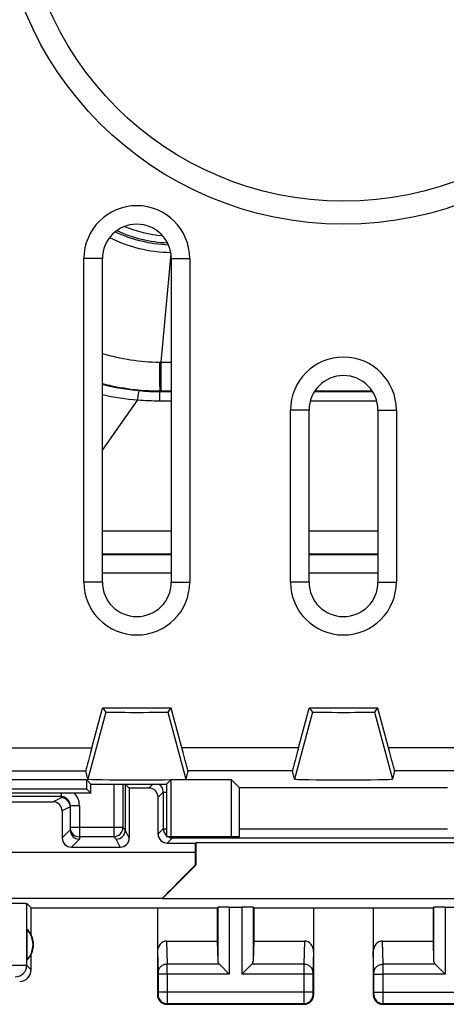
# Model space of a CAD drawing. Units: millimetres. Extents: x -22.4 to 22.4, y -24.5 to 24.5.
# Drawn here: x -7 to 2.2, y -24.5 to -3.1 of the extents above; entities that cross this region are included whole.
import ezdxf

# ---------------------------------------------------------------- set-up
doc = ezdxf.new("R2010")
doc.units = ezdxf.units.MM
doc.header["$LTSCALE"] = 16.335
doc.layers.get('0').update_dxf_attribs({"linetype": 'CONTINUOUS'})
for name, color, linetype in [('ASSI', 7, 'CONTINUOUS'), ('DRAFT', 7, 'CONTINUOUS'), ('RACCORDO', 7, 'CONTINUOUS')]:
    doc.layers.add(name, color=color, linetype=linetype)

msp = doc.modelspace()

# ---------------------------------------------------------------- linework, layer by layer
at = {"color": 7, "linetype": 'CONTINUOUS'}
for p, q in [((-5.652, -15.332), (-5.652, -8.282)), ((-5.25, -15.332), (-5.25, -8.282)), ((-3.75, -8.282), (-3.75, -15.332)), ((-3.348, -8.282), (-3.348, -15.332)), ((-1.152, -15.332), (-1.152, -11.582)), ((-0.75, -15.332), (-0.75, -11.582)), ((0.75, -11.582), (0.75, -15.332)), ((1.152, -11.582), (1.152, -15.332)), ((-5.48, -18.942), (-5.25, -18.082)), ((-3.75, -18.082), (-5.25, -18.082)), ((-5.237, -18.082), (-5.177, -18.164)), ((-3.763, -18.082), (-3.823, -18.164)), ((-3.52, -18.942), (-3.75, -18.082)), ((-0.98, -18.942), (-0.75, -18.082)), ((0.75, -18.082), (-0.75, -18.082)), ((-0.737, -18.082), (-0.677, -18.164)), ((0.737, -18.082), (0.677, -18.164)), ((0.98, -18.942), (0.75, -18.082)), ((-5.568, -19.623), (-5.61, -19.442)), ((-3.39, -19.442), (-3.432, -19.623)), ((-1.068, -19.623), (-1.11, -19.442)), ((1.11, -19.442), (1.068, -19.623)), ((-5.589, -19.643), (-16.911, -19.643)), ((-5.5, -19.732), (-5.589, -19.643)), ((-5.589, -19.843), (-5.589, -19.643)), ((-5.5, -19.732), (-3.85, -19.732)), ((-5.5, -19.932), (-5.5, -19.732)), ((-3.85, -19.732), (-3.761, -19.643)), ((-3.85, -19.732), (-3.85, -20.882)), ((-2.439, -19.643), (-3.761, -19.643)), ((-3.761, -19.643), (-3.761, -20.882)), ((-2.264, -19.818), (-2.439, -19.643)), ((-2.439, -20.882), (-2.439, -19.643)), ((-5.589, -19.843), (-16.911, -19.843)), ((-5.5, -19.932), (-7.85, -19.932)), ((-5.5, -19.932), (-5.589, -19.843)), ((2.264, -19.818), (-2.264, -19.818)), ((-2.264, -20.882), (-2.264, -19.818)), ((-2.264, -20.882), (-3.85, -20.882)), ((-3.23, -21.019), (-3.204, -21.006)), ((-3.204, -21.006), (3.204, -21.006)), ((-3.204, -21.492), (-3.204, -21.006)), ((-3.94, -22.228), (-3.204, -21.492)), ((-3.23, -21.499), (-3.204, -21.492)), ((-3.938, -22.219), (-3.94, -22.228)), ((-3.94, -22.228), (3.94, -22.228))]:
    msp.add_line(p, q, dxfattribs=at)
at = {"color": 253, "linetype": 'CONTINUOUS'}
for p, q in [((-5.25, -8.282), (-5.652, -8.282)), ((-3.75, -8.282), (-3.348, -8.282)), ((-0.75, -11.582), (-1.152, -11.582)), ((0.75, -11.582), (1.152, -11.582)), ((-5.25, -15.332), (-5.652, -15.332)), ((-3.75, -15.332), (-3.348, -15.332)), ((-0.75, -15.332), (-1.152, -15.332)), ((0.75, -15.332), (1.152, -15.332)), ((-5.177, -18.164), (-5.568, -19.623)), ((-3.823, -18.164), (-3.432, -19.623)), ((-0.677, -18.164), (-1.068, -19.623)), ((0.677, -18.164), (1.068, -19.623)), ((-7.289, -18.942), (-5.48, -18.942)), ((-0.98, -18.942), (-3.52, -18.942)), ((3.52, -18.942), (0.98, -18.942)), ((-7.289, -19.442), (-5.61, -19.442)), ((-1.11, -19.442), (-3.39, -19.442)), ((3.39, -19.442), (1.11, -19.442))]:
    msp.add_line(p, q, dxfattribs=at)
at = {"color": 7, "linetype": 'CONTINUOUS'}
msp.add_circle((0, -0.032), 7.5, dxfattribs=at)
at = {"color": 253, "linetype": 'CONTINUOUS'}
msp.add_circle((0, -0.032), 7, dxfattribs=at)
at = {"color": 7, "linetype": 'CONTINUOUS'}
for centre, radius, start, end in [((-4.5, -8.282), 1.152, 0, 180), ((-4.5, -8.282), 0.75, 0, 180), ((0, -11.582), 1.152, 0, 180), ((0, -11.582), 0.75, 0, 180), ((-4.5, -15.332), 1.152, 180, 360), ((-4.5, -15.332), 0.75, 180, 360), ((0, -15.332), 1.152, 180, 360), ((0, -15.332), 0.75, 180, 360)]:
    msp.add_arc(centre, radius, start, end, dxfattribs=at)
for centre, major_axis, ratio, start_param, end_param in [((-4.5, -18.164), (0.677, 0), 0.008727, -3.135204, -0.006388), ((0, -18.164), (0.677, 0), 0.008727, -3.135204, -0.006388), ((-5.476, -18.942), (0.134, 0.5), 0.008142, -4.710207, -3.156864), ((-3.524, -18.942), (-0.134, 0.5), 0.008142, -3.126321, -1.572978), ((-0.976, -18.942), (0.134, 0.5), 0.008142, -4.710207, -3.156864), ((0.976, -18.942), (-0.134, 0.5), 0.008142, -3.126321, -1.572978), ((-4.5, -19.623), (1.068, 0), 0.017455, -3.137543, -0.00405), ((0, -19.623), (1.068, 0), 0.017455, -3.137543, -0.00405)]:
    msp.add_ellipse(centre, major_axis=major_axis, ratio=ratio, start_param=start_param, end_param=end_param, dxfattribs=at)
at = {"layer": 'ASSI', "color": 7, "linetype": 'CONTINUOUS'}
for p, q in [((-3.23, -21.019), (-3.23, -21.219)), ((-6.8, -22.432), (-6.898, -22.334)), ((-6.8, -22.432), (-2.75, -22.432)), ((-6.8, -23.014), (-6.8, -22.432)), ((-4.05, -22.432), (-4.05, -24.332)), ((-2.75, -22.432), (-2.737, -22.419)), ((-2.75, -22.432), (-2.75, -23.155)), ((-2.487, -22.415), (-2.213, -22.415)), ((-1.95, -22.432), (-1.963, -22.419)), ((-1.95, -22.432), (1.95, -22.432)), ((-1.95, -22.432), (-1.95, -23.155)), ((-0.65, -22.432), (-0.65, -24.332)), ((0.65, -22.432), (0.65, -24.332)), ((1.95, -22.432), (1.963, -22.419)), ((1.95, -22.432), (1.95, -23.155)), ((2.213, -22.415), (2.487, -22.415)), ((-6.896, -22.893), (-6.896, -23.571)), ((-3.852, -23.155), (-2.75, -23.155)), ((-2.75, -23.155), (-2.737, -23.59)), ((-1.95, -23.155), (-1.963, -23.59)), ((-1.95, -23.155), (-0.848, -23.155)), ((0.848, -23.155), (1.95, -23.155)), ((1.95, -23.155), (1.963, -23.59)), ((-6.8, -23.782), (-6.8, -23.45)), ((-2.703, -23.66), (-2.487, -23.876)), ((-1.997, -23.66), (-2.213, -23.876)), ((1.997, -23.66), (2.213, -23.876)), ((-3.85, -24.532), (-0.85, -24.532)), ((0.85, -24.532), (3.85, -24.532))]:
    msp.add_line(p, q, dxfattribs=at)
at = {"layer": 'ASSI', "color": 253, "linetype": 'CONTINUOUS'}
for p, q in [((-7.993, -21.219), (-3.23, -21.219)), ((-7.979, -22.219), (-3.938, -22.219)), ((-6.898, -23.684), (-6.898, -22.334)), ((-2.737, -22.419), (-2.737, -23.59)), ((-2.487, -22.415), (-2.487, -23.876)), ((-2.213, -22.415), (-2.213, -23.876)), ((-1.963, -22.419), (-1.963, -23.59)), ((1.963, -22.419), (1.963, -23.59)), ((2.213, -22.415), (2.213, -23.876)), ((-3.852, -23.155), (-3.836, -23.66)), ((-0.848, -23.155), (-0.864, -23.66)), ((0.864, -23.66), (0.848, -23.155)), ((-4.05, -23.384), (-4.036, -23.833)), ((-0.65, -23.384), (-0.664, -23.833)), ((0.664, -23.833), (0.65, -23.384)), ((-6.898, -23.684), (-6.8, -23.782)), ((-2.703, -23.66), (-3.836, -23.66)), ((-0.864, -23.66), (-1.997, -23.66)), ((1.997, -23.66), (0.864, -23.66)), ((-2.487, -23.876), (-4.036, -23.876)), ((-4.036, -23.876), (-4.036, -24.269)), ((-3.836, -23.876), (-3.836, -24.269)), ((-0.864, -23.876), (-2.213, -23.876)), ((-0.664, -23.876), (-0.864, -23.876)), ((-0.864, -23.876), (-0.864, -24.269)), ((-0.664, -23.876), (-0.664, -24.269)), ((0.664, -23.876), (0.864, -23.876)), ((0.664, -24.269), (0.664, -23.876)), ((2.213, -23.876), (0.864, -23.876)), ((0.864, -24.269), (0.864, -23.876)), ((-4.037, -24.319), (-4.05, -24.332)), ((-0.664, -24.269), (-4.036, -24.269)), ((-0.663, -24.319), (-0.65, -24.332)), ((0.65, -24.332), (0.663, -24.319)), ((0.664, -24.269), (4.036, -24.269)), ((-3.837, -24.519), (-3.85, -24.532)), ((-0.863, -24.519), (-3.837, -24.519)), ((-0.863, -24.519), (-0.85, -24.532)), ((0.85, -24.532), (0.863, -24.519)), ((3.837, -24.519), (0.863, -24.519))]:
    msp.add_line(p, q, dxfattribs=at)
at = {"layer": 'ASSI', "color": 7, "linetype": 'CONTINUOUS'}
for centre, radius, start, end in [((-7.25, -23.232), 0.49, 316.2077, 43.7923), ((-7.25, -23.232), 0.5, 334.1581, 25.8419), ((-7.05, -23.782), 0.25, 270.0013, 359.9987), ((-3.85, -24.332), 0.2, 179.9965, 270.0035), ((-0.85, -24.332), 0.2, 269.9965, 0.0035), ((0.85, -24.332), 0.2, 179.9965, 270.0035)]:
    msp.add_arc(centre, radius, start, end, dxfattribs=at)
at = {"layer": 'ASSI', "color": 253, "linetype": 'CONTINUOUS'}
for centre, radius, start, end in [((-7.148, -23.684), 0.25, 270.0209, 359.9791), ((-38.712, -23.838), 34.876, 359.9376, 0.2933), ((34.417, -23.839), 35.281, 179.7087, 180.0602), ((-3.837, -24.319), 0.2, 180.021, 269.979), ((-0.863, -24.319), 0.2, 270.021, 359.979), ((0.863, -24.319), 0.2, 180.021, 269.979)]:
    msp.add_arc(centre, radius, start, end, dxfattribs=at)
at = {"layer": 'ASSI', "color": 7, "linetype": 'CONTINUOUS'}
for centre, major_axis, ratio, start_param, end_param in [((-3.213, -21.219), (0, 1), 0.017455, -4.712389, -4.428182), ((-2.937, -21.219), (1, 1), 0.006171, 1.861174, 3.13031), ((-2.487, -22.419), (0.25, 0), 0.017455, 1.570796, 3.124139), ((-2.213, -22.419), (0.25, 0), 0.017455, 0.017453, 1.570796), ((2.213, -22.419), (0.25, 0), 0.017455, 1.570796, 3.124139), ((-7.204, -23.232), (0.46, 0), 0.994988, 0.496777, 0.836265), ((-3.85, -23.386), (-0.007, 0.231), 0.865926, -0.026174, 1.535896), ((-0.85, -23.386), (0.007, 0.231), 0.865926, -1.535896, 0.026174), ((0.85, -23.386), (-0.007, 0.231), 0.865926, -0.026174, 1.535896), ((-7.204, -23.232), (0.46, 0), 0.994988, -0.836265, -0.496777), ((-2.487, -23.588), (0.25, 0), 0.57735, -3.124139, -2.617994), ((-2.213, -23.588), (0.25, 0), 0.57735, -0.523599, -0.017453), ((2.213, -23.588), (0.25, 0), 0.57735, -3.124139, -2.617994)]:
    msp.add_ellipse(centre, major_axis=major_axis, ratio=ratio, start_param=start_param, end_param=end_param, dxfattribs=at)
msp.add_open_spline([(-7.657, -22.332), (-7.632, -22.331), (-7.573, -22.329), (-7.47, -22.328), (-7.348, -22.327), (-7.24, -22.327), (-7.153, -22.328), (-7.094, -22.328), (-7.04, -22.329), (-6.993, -22.33), (-6.959, -22.331), (-6.937, -22.331), (-6.924, -22.332), (-6.913, -22.332), (-6.906, -22.333), (-6.901, -22.334), (-6.898, -22.334), (-6.898, -22.334)], degree=3, knots=[0, 0, 0, 0, 0.096511, 0.236523, 0.404084, 0.58008, 0.664964, 0.744499, 0.816387, 0.878571, 0.929268, 0.94985, 0.967056, 0.980742, 0.990819, 0.997241, 1, 1, 1, 1], dxfattribs=at)
at = {"layer": 'ASSI', "color": 253, "linetype": 'CONTINUOUS'}
for points, knots in [([(-7.654, -23.69), (-7.654, -23.69), (-7.653, -23.69), (-7.652, -23.69), (-7.65, -23.69), (-7.645, -23.689), (-7.637, -23.689), (-7.625, -23.688), (-7.609, -23.687), (-7.59, -23.687), (-7.568, -23.686), (-7.534, -23.685), (-7.485, -23.684), (-7.421, -23.683), (-7.352, -23.682), (-7.28, -23.682), (-7.207, -23.681), (-7.137, -23.681), (-7.073, -23.681), (-7.016, -23.681), (-6.974, -23.681), (-6.947, -23.682), (-6.93, -23.682), (-6.917, -23.682), (-6.908, -23.683), (-6.902, -23.683), (-6.899, -23.683), (-6.898, -23.684)], [0, 0, 0, 0, 0.000689, 0.002508, 0.005497, 0.009654, 0.021445, 0.037804, 0.05856, 0.083505, 0.112425, 0.145044, 0.22006, 0.305729, 0.398778, 0.495678, 0.592745, 0.686288, 0.77276, 0.848857, 0.911714, 0.937392, 0.958921, 0.976084, 0.988704, 0.996693, 1, 1, 1, 1]), ([(-3.836, -23.66), (-3.862, -23.66), (-3.913, -23.669), (-3.979, -23.707), (-4.025, -23.764), (-4.036, -23.811), (-4.036, -23.833)], [0, 0, 0, 0, 0.265901, 0.523171, 0.766932, 1, 1, 1, 1]), ([(-0.664, -23.833), (-0.664, -23.811), (-0.675, -23.764), (-0.721, -23.707), (-0.787, -23.669), (-0.838, -23.66), (-0.864, -23.66)], [0, 0, 0, 0, 0.233068, 0.476829, 0.734099, 1, 1, 1, 1]), ([(0.664, -23.833), (0.664, -23.811), (0.675, -23.764), (0.721, -23.707), (0.787, -23.669), (0.838, -23.66), (0.864, -23.66)], [0, 0, 0, 0, 0.233068, 0.476829, 0.734099, 1, 1, 1, 1]), ([(0.864, -23.876), (0.864, -23.855), (0.864, -23.783), (0.864, -23.711), (0.864, -23.66)], [0, 0, 0, 0, 0.298712, 1, 1, 1, 1]), ([(-4.036, -23.833), (-4.036, -23.836), (-4.036, -23.85), (-4.036, -23.865), (-4.036, -23.876)], [0, 0, 0, 0, 0.183482, 1, 1, 1, 1]), ([(-0.664, -23.833), (-0.664, -23.836), (-0.664, -23.85), (-0.664, -23.865), (-0.664, -23.876)], [0, 0, 0, 0, 0.183508, 1, 1, 1, 1]), ([(0.664, -23.876), (0.664, -23.872), (0.664, -23.858), (0.664, -23.843), (0.664, -23.833)], [0, 0, 0, 0, 0.298688, 1, 1, 1, 1]), ([(-4.036, -24.269), (-4.036, -24.275), (-4.036, -24.284), (-4.036, -24.296), (-4.036, -24.304), (-4.036, -24.31), (-4.036, -24.314), (-4.037, -24.317), (-4.037, -24.319), (-4.037, -24.319)], [0, 0, 0, 0, 0.37847, 0.549906, 0.700689, 0.825149, 0.918614, 0.977591, 1, 1, 1, 1]), ([(-3.836, -24.269), (-3.836, -24.301), (-3.836, -24.346), (-3.836, -24.405), (-3.836, -24.442), (-3.836, -24.473), (-3.836, -24.496), (-3.837, -24.51), (-3.837, -24.517), (-3.837, -24.519)], [0, 0, 0, 0, 0.378605, 0.550104, 0.700938, 0.825432, 0.918899, 0.977826, 1, 1, 1, 1]), ([(-0.864, -24.269), (-0.864, -24.301), (-0.864, -24.346), (-0.864, -24.405), (-0.864, -24.442), (-0.864, -24.473), (-0.864, -24.496), (-0.863, -24.51), (-0.864, -24.517), (-0.863, -24.519)], [0, 0, 0, 0, 0.378638, 0.550138, 0.700966, 0.825449, 0.918908, 0.977828, 1, 1, 1, 1]), ([(-0.664, -24.269), (-0.664, -24.275), (-0.664, -24.284), (-0.664, -24.296), (-0.664, -24.304), (-0.664, -24.31), (-0.664, -24.314), (-0.663, -24.317), (-0.663, -24.319), (-0.663, -24.319)], [0, 0, 0, 0, 0.378503, 0.549941, 0.700717, 0.825167, 0.918622, 0.977593, 1, 1, 1, 1]), ([(0.663, -24.319), (0.663, -24.319), (0.663, -24.317), (0.664, -24.314), (0.664, -24.31), (0.664, -24.304), (0.664, -24.296), (0.664, -24.284), (0.664, -24.275), (0.664, -24.269)], [0, 0, 0, 0, 0.022389, 0.081329, 0.174754, 0.299183, 0.449949, 0.621395, 1, 1, 1, 1]), ([(0.863, -24.519), (0.863, -24.517), (0.863, -24.51), (0.864, -24.496), (0.864, -24.473), (0.864, -24.442), (0.864, -24.405), (0.864, -24.346), (0.864, -24.301), (0.864, -24.269)], [0, 0, 0, 0, 0.022156, 0.081044, 0.174472, 0.298934, 0.449753, 0.62126, 1, 1, 1, 1])]:
    msp.add_open_spline(points, degree=3, knots=knots, dxfattribs=at)
at = {"layer": 'DRAFT', "color": 7, "linetype": 'CONTINUOUS'}
for p, q in [((-5.652, -15.332), (-5.652, -8.282)), ((-5.25, -15.332), (-5.25, -8.282)), ((-3.75, -8.282), (-3.75, -15.332)), ((-3.348, -8.282), (-3.348, -15.332)), ((-1.152, -15.332), (-1.152, -11.582)), ((-0.75, -15.332), (-0.75, -11.582)), ((0.75, -11.582), (0.75, -15.332)), ((1.152, -11.582), (1.152, -15.332)), ((-3.75, -18.082), (-5.25, -18.082)), ((-5.237, -18.082), (-5.177, -18.164)), ((-3.763, -18.082), (-3.823, -18.164)), ((0.75, -18.082), (-0.75, -18.082)), ((-0.737, -18.082), (-0.677, -18.164)), ((0.737, -18.082), (0.677, -18.164)), ((-5.589, -19.643), (-16.911, -19.643)), ((-5.5, -19.732), (-5.589, -19.643)), ((-5.589, -19.843), (-5.589, -19.643)), ((-5.5, -19.732), (-3.85, -19.732)), ((-5.5, -19.932), (-5.5, -19.732)), ((-4.75, -19.732), (-4.663, -19.819)), ((-3.85, -19.732), (-3.761, -19.643)), ((-3.85, -19.732), (-3.85, -20.882)), ((-2.439, -19.643), (-3.761, -19.643)), ((-3.761, -19.643), (-3.761, -20.882)), ((-2.264, -19.818), (-2.439, -19.643)), ((-2.439, -20.882), (-2.439, -19.643)), ((-5.589, -19.843), (-16.911, -19.843)), ((-5.5, -19.932), (-5.589, -19.843)), ((2.264, -19.818), (-2.264, -19.818)), ((-2.264, -20.882), (-2.264, -19.818)), ((-2.264, -20.882), (-3.85, -20.882))]:
    msp.add_line(p, q, dxfattribs=at)
at = {"layer": 'DRAFT', "color": 253, "linetype": 'CONTINUOUS'}
for p, q in [((-5.25, -8.282), (-5.652, -8.282)), ((-3.75, -8.282), (-3.348, -8.282)), ((-0.75, -11.582), (-1.152, -11.582)), ((0.75, -11.582), (1.152, -11.582)), ((-5.25, -15.332), (-5.652, -15.332)), ((-3.75, -15.332), (-3.348, -15.332)), ((-0.75, -15.332), (-1.152, -15.332)), ((0.75, -15.332), (1.152, -15.332)), ((-5.177, -18.164), (-5.568, -19.623)), ((-3.823, -18.164), (-3.432, -19.623)), ((-0.677, -18.164), (-1.068, -19.623)), ((0.677, -18.164), (1.068, -19.623))]:
    msp.add_line(p, q, dxfattribs=at)
at = {"layer": 'DRAFT', "color": 7, "linetype": 'CONTINUOUS'}
for centre, radius, start, end in [((-4.5, -8.282), 1.152, 0, 180), ((-4.5, -8.282), 0.75, 0, 180), ((0, -11.582), 1.152, 0, 180), ((0, -11.582), 0.75, 0, 180), ((-4.5, -15.332), 1.152, 180, 360), ((-4.5, -15.332), 0.75, 180, 360), ((0, -15.332), 1.152, 180, 360), ((0, -15.332), 0.75, 180, 360)]:
    msp.add_arc(centre, radius, start, end, dxfattribs=at)
for centre, major_axis, ratio, start_param, end_param in [((-4.5, -18.164), (0.677, 0), 0.008727, -3.135204, -0.006388), ((0, -18.164), (0.677, 0), 0.008727, -3.135204, -0.006388), ((-4.5, -19.623), (1.068, 0), 0.017455, -3.137543, -0.00405), ((0, -19.623), (1.068, 0), 0.017455, -3.137543, -0.00405)]:
    msp.add_ellipse(centre, major_axis=major_axis, ratio=ratio, start_param=start_param, end_param=end_param, dxfattribs=at)
at = {"layer": 'RACCORDO', "color": 253, "linetype": 'CONTINUOUS'}
for p, q in [((-3.757, -8.178), (-3.979, -10.54)), ((-4.005, -10.539), (-3.979, -10.54)), ((-3.979, -10.54), (-3.75, -10.54)), ((-3.979, -10.54), (-3.979, -11.164)), ((-5.25, -12.454), (-4.48, -11.36)), ((-4, -11.164), (-4, -11.18)), ((-4, -11.164), (-3.979, -11.164)), ((-4, -11.382), (-4, -11.18)), ((-3.979, -11.164), (-3.75, -11.164)), ((-0.623, -11.164), (0.623, -11.164)), ((-4, -11.382), (-3.75, -11.382)), ((-0.723, -11.382), (0.723, -11.382)), ((-3.75, -14.221), (-5.25, -14.221)), ((0.75, -14.221), (-0.75, -14.221)), ((-3.75, -14.724), (-5.25, -14.724)), ((0.75, -14.724), (-0.75, -14.724)), ((-5.25, -15.129), (-3.75, -15.129)), ((-0.75, -15.129), (0.75, -15.129)), ((-7.289, -18.942), (-5.48, -18.942)), ((-0.98, -18.942), (-3.52, -18.942)), ((3.52, -18.942), (0.98, -18.942)), ((-7.289, -19.442), (-5.61, -19.442)), ((-1.11, -19.442), (-3.39, -19.442)), ((3.39, -19.442), (1.11, -19.442)), ((-5.002, -19.732), (-5.002, -20.88)), ((-4.802, -19.732), (-4.802, -20.68)), ((-4.237, -19.819), (-4.15, -19.732)), ((-6.15, -19.932), (-6.15, -20.032)), ((-4.037, -20.019), (-3.924, -19.906)), ((-3.924, -19.906), (-3.85, -19.906)), ((-6.15, -20.032), (-6.325, -20.119)), ((-5.95, -20.232), (-6.125, -20.319)), ((-5.75, -20.206), (-5.95, -20.206)), ((-5.75, -20.206), (-5.75, -20.932)), ((-6.125, -20.907), (-5.95, -20.732)), ((-4.802, -20.68), (-5.95, -20.68)), ((-4.75, -20.732), (-4.802, -20.68)), ((-4.663, -20.907), (-4.75, -20.732)), ((-3.924, -20.706), (-4.037, -20.819)), ((-3.924, -20.706), (-3.85, -20.706)), ((-2.264, -20.706), (2.264, -20.706)), ((-5.925, -21.107), (-5.75, -20.932)), ((-5.002, -20.88), (-5.75, -20.88)), ((-4.95, -20.932), (-5.002, -20.88)), ((-4.863, -21.107), (-4.95, -20.932)), ((-3.724, -20.906), (-3.837, -21.019)), ((-3.724, -20.906), (-3.724, -20.882))]:
    msp.add_line(p, q, dxfattribs=at)
at = {"layer": 'RACCORDO', "color": 7, "linetype": 'CONTINUOUS'}
for p, q in [((-4, -11.18), (-3.75, -11.18)), ((-0.633, -11.18), (0.633, -11.18)), ((-5.25, -14.729), (-3.75, -14.729)), ((-0.75, -14.729), (0.75, -14.729)), ((-5.48, -18.942), (-5.25, -18.082)), ((-3.52, -18.942), (-3.75, -18.082)), ((-0.98, -18.942), (-0.75, -18.082)), ((0.98, -18.942), (0.75, -18.082)), ((-5.568, -19.623), (-5.61, -19.442)), ((-3.39, -19.442), (-3.432, -19.623)), ((-1.068, -19.623), (-1.11, -19.442)), ((1.11, -19.442), (1.068, -19.623)), ((-4.75, -19.732), (-4.75, -20.732)), ((-5.5, -19.932), (-7.85, -19.932)), ((-4.237, -19.819), (-4.663, -19.819)), ((-4.663, -19.819), (-4.663, -20.907)), ((-3.924, -19.906), (-3.924, -20.706)), ((-16.175, -20.119), (-6.325, -20.119)), ((-6.15, -20.006), (-7.851, -20.006)), ((-4.037, -20.819), (-4.037, -20.019)), ((-6.125, -20.319), (-6.125, -20.907)), ((-5.95, -20.206), (-5.95, -20.732)), ((-3.837, -21.019), (-3.23, -21.019)), ((-3.724, -20.906), (3.724, -20.906)), ((-5.925, -21.107), (-4.863, -21.107))]:
    msp.add_line(p, q, dxfattribs=at)
msp.add_circle((0, -0.032), 7.5, dxfattribs=at)
at = {"layer": 'RACCORDO', "color": 253, "linetype": 'CONTINUOUS'}
msp.add_circle((0, -0.032), 7, dxfattribs=at)
for centre, radius, start, end in [((-3.699, -4.975), 3.006, 244.9695, 267.7883), ((-3.699, -4.976), 2.966, 245.3477, 267.4038), ((-3.698, -4.976), 2.817, 247.6899, 265.0373), ((-3.715, -5.039), 3.108, 243.6584, 269.1144), ((-3.946, -5.965), 4.574, 253.4377, 269.2584), ((-4, -6.183), 4.981, 255.4685, 270.0028), ((-3.997, -6.178), 5.002, 255.4934, 264.8717), ((-4.124, -6.361), 5.012, 257.0186, 265.9313), ((-4, -6.003), 5.378, 264.8768, 269.9965), ((-4, -6.204), 4.976, 264.8739, 269.9986), ((-4.124, -19.906), 0.2, 359.99, 60.3693), ((-6.15, -20.206), 0.4, 359.9997, 43.2502), ((-5.751, -20.68), 0.199, 180.0128, 186.0355), ((-5.75, -20.68), 0.2, 186.0033, 270.0037), ((-5.002, -20.68), 0.2, 270.0238, 359.9762), ((-3.724, -20.706), 0.2, 180.0008, 228.0089), ((-3.723, -20.706), 0.201, 227.9821, 230.787), ((-3.724, -20.706), 0.2, 246.0173, 258.0073), ((-3.724, -20.704), 0.202, 258.0165, 263.9669), ((-3.724, -20.707), 0.199, 263.9613, 269.9828)]:
    msp.add_arc(centre, radius, start, end, dxfattribs=at)
at = {"layer": 'RACCORDO', "color": 7, "linetype": 'CONTINUOUS'}
for centre, radius, start, end in [((-6.15, -20.232), 0.2, 14.9946, 89.989), ((-6.15, -20.206), 0.2, 10.0239, 60.0112), ((-6.151, -20.232), 0.201, 0.0849, 14.98), ((-6.151, -20.206), 0.201, 5.034, 10.0184), ((-6.15, -20.206), 0.2, 0.0122, 5.0372), ((-5.75, -20.732), 0.2, 180.0047, 270.0047), ((-4.95, -20.732), 0.2, 270.021, 359.979)]:
    msp.add_arc(centre, radius, start, end, dxfattribs=at)
for centre, major_axis, ratio, start_param, end_param in [((-5.476, -18.942), (0.134, 0.5), 0.008142, -4.710207, -3.156864), ((-3.524, -18.942), (-0.134, 0.5), 0.008142, -3.126321, -1.572978), ((-0.976, -18.942), (0.134, 0.5), 0.008142, -4.710207, -3.156864), ((0.976, -18.942), (-0.134, 0.5), 0.008142, -3.126321, -1.572978), ((-4.237, -20.019), (0.141, 0.141), 0.999924, -0.78536, 0.78536), ((-6.325, -20.319), (-0.179, -0.089), 0.99981, 2.678052, 4.248696), ((-5.925, -20.907), (0.141, 0.141), 0.999695, 2.356347, 3.926839), ((-4.863, -20.907), (-0.089, 0.179), 0.99981, -3.605134, -2.03449), ((-3.837, -20.819), (0.141, 0.141), 0.999924, -3.926953, -2.356233)]:
    msp.add_ellipse(centre, major_axis=major_axis, ratio=ratio, start_param=start_param, end_param=end_param, dxfattribs=at)
at = {"layer": 'RACCORDO', "color": 253, "linetype": 'CONTINUOUS'}
for points, knots in [([(-4.005, -10.539), (-4.005, -10.585), (-4.005, -10.671), (-4.004, -10.793), (-4.004, -10.9), (-4.003, -10.979), (-4.003, -11.032), (-4.002, -11.066), (-4.002, -11.095), (-4.002, -11.118), (-4.001, -11.137), (-4.001, -11.151), (-4, -11.159), (-4.001, -11.163), (-4, -11.164)], [0, 0, 0, 0, 0.218528, 0.415126, 0.586582, 0.730631, 0.791756, 0.845344, 0.89122, 0.929206, 0.959146, 0.980961, 0.994594, 1, 1, 1, 1]), ([(-4.48, -11.36), (-4.477, -11.333), (-4.472, -11.294), (-4.465, -11.245), (-4.46, -11.216), (-4.456, -11.193), (-4.452, -11.176), (-4.449, -11.166), (-4.446, -11.162), (-4.445, -11.16), (-4.444, -11.16)], [0, 0, 0, 0, 0.407381, 0.578134, 0.722316, 0.83785, 0.922881, 0.976444, 0.991591, 1, 1, 1, 1])]:
    msp.add_open_spline(points, degree=3, knots=knots, dxfattribs=at)
at = {"layer": 'RACCORDO', "color": 7, "linetype": 'CONTINUOUS'}
msp.add_open_spline([(-6.05, -20.033), (-6.08, -20.015), (-6.116, -20.006), (-6.15, -20.006)], degree=3, dxfattribs=at)

doc.saveas('drawing.dxf')
